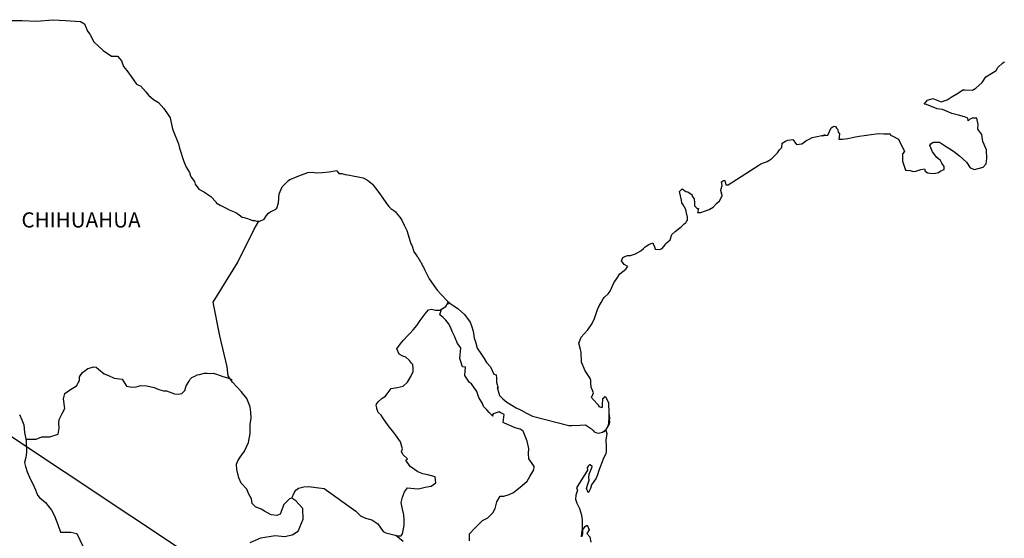
# Model space of a CAD drawing. Units: millimetres. Extents: x 612523 to 614923, y 2964642 to 2966442.
# Drawn here: x 614603 to 614759, y 2966188 to 2966270 of the extents above; entities that cross this region are included whole.
import ezdxf

# ---------------------------------------------------------------- set-up
doc = ezdxf.new("R2010")
doc.units = ezdxf.units.MM
doc.header["$LTSCALE"] = 40
doc.layers.add('SOLAPA', color=7, linetype='Continuous')
doc.styles.add('ROMANS', font='ROMANS', dxfattribs={"height": 0.2})

msp = doc.modelspace()

# ---------------------------------------------------------------- linework, layer by layer
at = {"layer": 'SOLAPA'}
msp.add_line((614581.38, 2966217.82), (614812.02, 2966064.88), dxfattribs=at)
at = {"layer": 'SOLAPA', "color": 7, "linetype": 'Continuous'}
for points in [[(614601.57, 2966270.29), (614603.52, 2966270.25), (614605.78, 2966270.15), (614608.37, 2966270.4), (614610.38, 2966270.25), (614612.78, 2966270.11), (614613.43, 2966269.77), (614613.86, 2966268.58), (614614.26, 2966268.09), (614614.9, 2966266.91), (614616.37, 2966265.52), (614617.69, 2966264.64), (614618.62, 2966264.59), (614619.26, 2966263.9), (614619.61, 2966262.96), (614620.1, 2966262.32), (614620.83, 2966261.38), (614621.67, 2966260.2), (614622.35, 2966259.86), (614623.14, 2966258.97), (614623.53, 2966258.43), (614624.37, 2966257.73), (614625.15, 2966257.24), (614625.99, 2966256.3), (614626.67, 2966255.32), (614626.97, 2966254.83), (614627.31, 2966253.3), (614627.41, 2966252.95), (614628.3, 2966250.69), (614628.45, 2966250.04), (614629.13, 2966247.92), (614629.53, 2966247.03), (614630.07, 2966246.14), (614630.17, 2966245.8), (614630.31, 2966245.4), (614630.85, 2966244.71), (614630.95, 2966244.32), (614631.54, 2966243.53), (614632.42, 2966243.04), (614632.62, 2966242.89), (614633.41, 2966242.35), (614634.29, 2966241.46), (614634.29, 2966241.36), (614634.92, 2966240.97), (614635.86, 2966240.48), (614636.35, 2966240.23), (614637.38, 2966239.83), (614637.72, 2966239.59), (614637.92, 2966239.44), (614638.41, 2966239.09), (614638.65, 2966239.05), (614639.24, 2966238.85), (614639.49, 2966238.75), (614639.93, 2966238.6), (614640.08, 2966238.56), (614640.41, 2966238.56), (614640.66, 2966238.46), (614641.2, 2966238.46), (614641.89, 2966238.75), (614642.28, 2966239.35), (614642.57, 2966239.69), (614642.81, 2966239.89), (614643.65, 2966240.28), (614643.9, 2966240.48), (614643.9, 2966240.48), (614644.18, 2966241.37), (614644.28, 2966242.8), (614644.72, 2966243.89), (614645.17, 2966244.29), (614645.74, 2966244.88), (614645.95, 2966245.03), (614646.38, 2966245.22), (614647.12, 2966245.52), (614647.81, 2966245.77), (614648.83, 2966246.16), (614649.52, 2966246.22), (614650.16, 2966246.12), (614651.09, 2966246.16), (614652.17, 2966246.26), (614653.39, 2966246.47), (614653.49, 2966246.36), (614653.73, 2966246.02), (614654.17, 2966246.02), (614654.71, 2966245.87), (614655.49, 2966245.73), (614655.94, 2966245.63), (614656.78, 2966245.48), (614657.56, 2966245.34), (614658.29, 2966244.94), (614659.08, 2966244.3), (614659.52, 2966243.7), (614660.21, 2966242.77), (614660.8, 2966241.93), (614661.43, 2966241.04), (614661.68, 2966240.75), (614661.97, 2966240.45), (614662.46, 2966240.16), (614662.71, 2966239.91), (614663.05, 2966239.52), (614663.4, 2966239.07), (614663.74, 2966238.58), (614664.08, 2966237.79), (614664.53, 2966236.95), (614664.87, 2966235.77), (614665.16, 2966234.83), (614665.31, 2966234.63), (614665.66, 2966233.5), (614665.71, 2966233.45), (614666.15, 2966232.86), (614666.25, 2966232.71), (614666.69, 2966231.97), (614666.78, 2966231.87), (614666.99, 2966231.38), (614667.13, 2966231.13), (614667.33, 2966230.79), (614668.07, 2966229.3), (614669.05, 2966227.88), (614669.3, 2966227.48), (614669.98, 2966226.74), (614670.91, 2966225.8), (614671.35, 2966225.46), (614672.63, 2966224.52), (614673.66, 2966223.64), (614674.55, 2966222.4), (614674.74, 2966221.86), (614675.04, 2966220.97), (614675.18, 2966219.89), (614675.38, 2966219.3), (614675.68, 2966218.31), (614676.22, 2966217.47), (614676.76, 2966216.64), (614677.15, 2966216.04), (614677.79, 2966215.35), (614678.28, 2966214.17), (614678.67, 2966214.07), (614678.72, 2966213.52), (614678.73, 2966212.93), (614679.01, 2966211.94), (614678.82, 2966212.05), (614679.22, 2966210.81), (614679.71, 2966210.27), (614680.35, 2966209.73), (614681.13, 2966209.24), (614681.82, 2966208.84), (614682.65, 2966208.45), (614683.48, 2966208.01), (614684.42, 2966207.51), (614690.2, 2966206.04), (614690.69, 2966206.04), (614692.01, 2966206.08), (614692.84, 2966206.14), (614693.78, 2966205.5), (614694.07, 2966205.25), (614694.22, 2966205.05), (614694.46, 2966204.91), (614694.91, 2966204.81), (614695.54, 2966204.96), (614696.12, 2966205.4), (614696.28, 2966205.65), (614696.57, 2966206.19), (614696.71, 2966206.54), (614696.61, 2966207.38), (614696.57, 2966207.77), (614696.42, 2966205.99), (614696.62, 2966206.68), (614696.62, 2966206.68), (614696.71, 2966207.27), (614696.57, 2966207.97), (614696.51, 2966209.65), (614696.07, 2966210.53), (614695.92, 2966210.58), (614695.87, 2966210.58), (614695.78, 2966210.43), (614695.53, 2966210.28), (614695.54, 2966209.89), (614695.49, 2966209.69), (614695.49, 2966209.1), (614695.44, 2966208.81), (614695.04, 2966209), (614694.9, 2966209.25), (614694.7, 2966209.49), (614693.72, 2966210.53), (614693.87, 2966210.68), (614694.11, 2966211.22), (614693.72, 2966212.11), (614693.67, 2966212.8), (614693.66, 2966213.15), (614693.62, 2966213.44), (614692.78, 2966214.68), (614692.19, 2966216.06), (614692.14, 2966217.64), (614692.04, 2966218.08), (614691.8, 2966219.07), (614691.99, 2966219.61), (614692.14, 2966220.06), (614692.63, 2966220.59), (614693.21, 2966221.19), (614693.9, 2966222.23), (614694.24, 2966223.02), (614694.34, 2966223.31), (614694.73, 2966224.44), (614695.02, 2966224.99), (614695.32, 2966225.53), (614695.66, 2966226.12), (614695.85, 2966226.37), (614696.44, 2966226.92), (614696.74, 2966227.36), (614696.74, 2966227.36), (614697.32, 2966228.64), (614697.81, 2966229.34), (614698.29, 2966230.08), (614699.23, 2966230.81), (614699.52, 2966231.26), (614698.98, 2966231.56), (614698.54, 2966232.15), (614698.73, 2966232.7), (614699.17, 2966232.89), (614699.22, 2966232.89), (614699.47, 2966232.99), (614699.71, 2966232.99), (614699.95, 2966232.99), (614700.74, 2966233.24), (614701.62, 2966233.73), (614702.02, 2966234.13), (614702.31, 2966234.38), (614702.9, 2966234.72), (614703.53, 2966235.01), (614703.58, 2966234.87), (614703.78, 2966234.38), (614703.88, 2966233.98), (614704.56, 2966233.93), (614705, 2966234.13), (614705.44, 2966234.67), (614705.49, 2966234.87), (614706.23, 2966235.46), (614706.52, 2966236.35), (614707.06, 2966236.8), (614707.79, 2966237.39), (614707.98, 2966237.54), (614708.47, 2966238.03), (614708.72, 2966238.18), (614708.82, 2966238.37), (614709.01, 2966238.62), (614709.01, 2966239.07), (614708.82, 2966239.76), (614708.72, 2966240.3), (614708.33, 2966241.04), (614708.08, 2966241.34), (614708.03, 2966241.78), (614707.74, 2966243.16), (614708.17, 2966243.56), (614708.72, 2966243.17), (614709.05, 2966243.07), (614709.75, 2966242.62), (614709.75, 2966242.43), (614710.04, 2966241.98), (614710.13, 2966241.34), (614710.13, 2966240.89), (614710.29, 2966240.7), (614710.53, 2966240.45), (614710.77, 2966240.45), (614710.58, 2966239.81), (614711.12, 2966239.81), (614711.71, 2966240.01), (614712.44, 2966240.3), (614713.08, 2966240.65), (614713.08, 2966240.65), (614713.67, 2966241.29), (614714.06, 2966241.69), (614714.5, 2966242.48), (614714.5, 2966242.53), (614714.3, 2966243.32), (614714.35, 2966243.56), (614714.5, 2966244.11), (614714.4, 2966244.7), (614714.69, 2966244.9), (614714.89, 2966244.9), (614714.93, 2966244.9), (614715.08, 2966244.21), (614715.47, 2966244.21), (614720.32, 2966247.32), (614720.61, 2966247.52), (614721.64, 2966247.91), (614722.32, 2966248.31), (614722.77, 2966248.76), (614723.26, 2966249.3), (614723.6, 2966249.74), (614723.94, 2966250.14), (614723.99, 2966250.83), (614724.53, 2966251.12), (614724.92, 2966251.28), (614725.71, 2966251.42), (614726, 2966250.98), (614726.29, 2966250.58), (614727.12, 2966250.69), (614727.76, 2966251.18), (614728.3, 2966251.47), (614728.79, 2966251.72), (614730.85, 2966252.12), (614730.36, 2966251.97), (614730.65, 2966252.02), (614731.24, 2966252.07), (614731.77, 2966253.25), (614732.02, 2966253.4), (614732.26, 2966253.5), (614732.47, 2966253.45), (614732.61, 2966253.21), (614732.86, 2966252.96), (614732.9, 2966252.57), (614733, 2966252.47), (614733.1, 2966252.32), (614733.1, 2966252.32), (614733.1, 2966252.22), (614733, 2966251.43), (614733.4, 2966251.43), (614733.54, 2966251.43), (614733.54, 2966251.43), (614733.59, 2966251.43), (614734.43, 2966251.58), (614734.91, 2966251.68), (614735.4, 2966251.78), (614736.24, 2966251.93), (614737.02, 2966252.02), (614737.36, 2966252.08), (614738.1, 2966252.17), (614738.93, 2966252.27), (614739.42, 2966252.33), (614740.11, 2966252.28), (614741.13, 2966252.28), (614741.19, 2966252.08), (614741.58, 2966251.93), (614742.46, 2966251.44), (614743.39, 2966249.52), (614743.1, 2966249.12), (614743.1, 2966247.94), (614743.55, 2966246.55), (614743.74, 2966246.51), (614744.33, 2966246.46), (614744.77, 2966246.31), (614745.21, 2966246.36), (614746, 2966246.65), (614746.58, 2966246.75), (614746.68, 2966246.36), (614747.12, 2966246.12), (614747.42, 2966246.07), (614748.1, 2966246.02), (614748.79, 2966246.16), (614749.18, 2966246.41), (614749.67, 2966246.66), (614749.67, 2966247.1), (614749.33, 2966247.65), (614749.13, 2966248.09), (614748.54, 2966248.54), (614747.85, 2966249.42), (614747.41, 2966250.46), (614747.56, 2966250.71), (614747.95, 2966250.95), (614748.93, 2966251), (614749.57, 2966250.56), (614751.19, 2966249.57), (614752.11, 2966248.83), (614753.24, 2966247.8), (614753.83, 2966246.91), (614754.52, 2966246.66), (614755.89, 2966247.01), (614756.33, 2966247.55), (614756.48, 2966248.39), (614756.48, 2966248.39), (614756.43, 2966249.77), (614755.84, 2966251.06), (614755.69, 2966252.19), (614755.05, 2966253.03), (614755.1, 2966253.77), (614754.85, 2966254.76), (614754.16, 2966254.76), (614753.73, 2966254.56), (614753.48, 2966254.36), (614753.43, 2966254.76), (614752.94, 2966255), (614751.96, 2966255.25), (614750.93, 2966255.5), (614749.41, 2966256.18), (614748.58, 2966256.28), (614746.91, 2966256.97), (614746.52, 2966257.02), (614747.06, 2966257.66), (614747.89, 2966257.91), (614749.21, 2966257.37), (614750.15, 2966257.71), (614750.78, 2966258.11), (614751.95, 2966258.8), (614752.64, 2966259.25), (614752.98, 2966259.25), (614754.21, 2966259.2), (614754.7, 2966259.54), (614755.72, 2966260.44), (614756.31, 2966261.32), (614756.85, 2966261.67), (614757.93, 2966262.36), (614758.22, 2966262.8), (614759, 2966263.55), (614759.25, 2966263.74)], [(614639.68, 2966187.5), (614641.34, 2966188.24), (614643.65, 2966188.57), (614645.13, 2966188.42), (614646.35, 2966188.67), (614647.28, 2966189.26), (614648.07, 2966191.18), (614648.02, 2966192.86), (614646.93, 2966194.09), (614646.29, 2966194.49), (614645.91, 2966194.39), (614645.02, 2966193.5), (614644.43, 2966191.97), (614643.9, 2966191.78), (614643.01, 2966191.88), (614641.93, 2966192.47), (614641.39, 2966192.77), (614640.5, 2966193.12), (614640.01, 2966193.66), (614639.86, 2966194.4), (614639.86, 2966194.4), (614639.47, 2966195.14), (614639.13, 2966195.93), (614638.24, 2966196.87), (614637.85, 2966197.75), (614637.55, 2966199.08), (614637.51, 2966199.88), (614637.7, 2966200.41), (614638.09, 2966201.01), (614638.78, 2966201.94), (614639.41, 2966203.32), (614639.66, 2966204.75), (614639.66, 2966206.23), (614639.81, 2966207.17), (614639.76, 2966208.15), (614639.66, 2966208.99), (614639.16, 2966210.32), (614638.23, 2966211.41), (614636.85, 2966212.89), (614636.17, 2966213.93), (614636.02, 2966215.35), (614634.88, 2966220.28), (614633.8, 2966225.61), (614637.67, 2966231.82), (614640.32, 2966237.19), (614641.06, 2966238.46)], [(614646.29, 2966194.49), (614646.64, 2966195.33), (614646.89, 2966195.76), (614647.33, 2966196.07), (614648.16, 2966196.31), (614648.95, 2966196.35), (614650.13, 2966196.21), (614651.4, 2966196.05), (614656.42, 2966192.45), (614657.15, 2966191.71), (614657.94, 2966191.36), (614658.97, 2966191.07), (614659.9, 2966190.42), (614660.74, 2966189.24), (614661.19, 2966188.99), (614662.02, 2966188.79), (614662.66, 2966188.64), (614663, 2966188.55), (614663.59, 2966188.55), (614663.83, 2966188.84), (614663.98, 2966189.63), (614664.08, 2966190.22), (614664.08, 2966191.06), (614664.03, 2966191.85), (614663.83, 2966192.78), (614663.63, 2966193.82), (614663.83, 2966194.66), (614664.12, 2966195.49), (614664.61, 2966196.13), (614665.65, 2966196.03), (614666.38, 2966195.98), (614667.42, 2966196.23), (614668.34, 2966196.42), (614669.08, 2966196.92), (614668.98, 2966197.9), (614667.85, 2966198.2), (614667.02, 2966198.35), (614666.23, 2966198.69), (614665.05, 2966199.53), (614664.36, 2966200.52), (614664.61, 2966200.72), (614663.87, 2966201.41), (614663.68, 2966201.91), (614663.83, 2966202.35), (614663.52, 2966203.43), (614662.99, 2966204.17), (614662.3, 2966205.11), (614661.71, 2966205.8), (614661.17, 2966206.54), (614660.72, 2966207.23), (614660.43, 2966207.68), (614659.99, 2966208.07), (614659.74, 2966208.71), (614659.74, 2966208.81), (614659.65, 2966209.25), (614659.69, 2966209.4), (614659.69, 2966209.4), (614659.98, 2966209.79), (614660.62, 2966210.39), (614661.11, 2966210.68), (614661.41, 2966211.08), (614662.05, 2966211.91), (614662.98, 2966212.06), (614663.91, 2966212.25), (614664.6, 2966212.89), (614665.14, 2966213.79), (614665.53, 2966214.62), (614665.53, 2966215.01), (614665.48, 2966215.7), (614665.24, 2966215.9), (614664.94, 2966216.35), (614664.35, 2966216.89), (614663.86, 2966217.04), (614663.27, 2966217.33), (614662.93, 2966218.17), (614663.46, 2966218.96), (614663.96, 2966219.55), (614664.59, 2966220.24), (614665.04, 2966220.69), (614665.53, 2966221.23), (614666.12, 2966221.92), (614666.61, 2966222.7), (614667.1, 2966223.34), (614667.44, 2966223.74), (614667.93, 2966224.38), (614668.42, 2966224.47), (614669.06, 2966224.32), (614669.75, 2966224.32), (614670.68, 2966224.91), (614670.98, 2966225.31), (614671.17, 2966225.6), (614670.96, 2966225.29), (614671.04, 2966225.7)], [(614674.44, 2966187.74), (614674.44, 2966188.87), (614675.22, 2966189.71), (614675.86, 2966190.35), (614676.5, 2966190.94), (614677.33, 2966191.38), (614678.12, 2966192.17), (614678.52, 2966192.86), (614678.76, 2966193.94), (614679.3, 2966194.83), (614679.89, 2966194.83), (614680.72, 2966195.08), (614681.41, 2966195.42), (614681.95, 2966195.81), (614682.78, 2966196.5), (614683.57, 2966197.19), (614684.01, 2966197.93), (614684.65, 2966199.01), (614684.7, 2966199.55), (614684.4, 2966200), (614683.86, 2966200.74), (614683.81, 2966201.58), (614683.86, 2966202.36), (614683.56, 2966203.54), (614682.97, 2966205.13), (614682.48, 2966205.43), (614681.7, 2966205.67), (614679.98, 2966206.41), (614679.78, 2966206.51), (614679.93, 2966207.79), (614679.29, 2966208.09), (614679.14, 2966208.19), (614678.21, 2966207.89), (614678.11, 2966207.74), (614678.16, 2966207.5), (614677.57, 2966208.09), (614677.18, 2966208.54), (614676.64, 2966209.03), (614676.53, 2966209.53), (614675.94, 2966210.46), (614675.6, 2966211.4), (614674.77, 2966212.63), (614674.42, 2966212.88), (614673.69, 2966213.97), (614673.79, 2966215.3), (614673.34, 2966215.35), (614672.9, 2966216.68), (614673.09, 2966218.36), (614672.56, 2966219.04), (614672.06, 2966220.18), (614671.67, 2966220.92), (614671.47, 2966221.51), (614671.13, 2966222.21), (614670.68, 2966222.74), (614670.29, 2966223.19), (614670.1, 2966223.29), (614669.75, 2966223.58), (614670.01, 2966224.49)], [(614604.12, 2966203.85), (614605.73, 2966203.87), (614606.66, 2966204.21), (614607.89, 2966204.21), (614609.21, 2966204.65), (614609.41, 2966205.59), (614609.35, 2966206.42), (614609.41, 2966206.97), (614609.8, 2966207.85), (614610.29, 2966208.74), (614610.09, 2966210.26), (614610.29, 2966211.1), (614611.02, 2966211.64), (614612.15, 2966212.33), (614612.59, 2966213.17), (614612.64, 2966213.77), (614613.08, 2966214.45), (614613.92, 2966215.09), (614614.91, 2966215.34), (614615.24, 2966215.29), (614615.64, 2966214.99), (614616.53, 2966214.25), (614617.21, 2966213.95), (614618.09, 2966213.56), (614619.37, 2966213.36), (614620.06, 2966212.27), (614620.99, 2966212.13), (614621.59, 2966212.17), (614622.32, 2966212.37), (614623.3, 2966212.32), (614624.43, 2966212.07), (614625.17, 2966211.72), (614625.91, 2966211.52), (614626.4, 2966211.52), (614627.67, 2966211.08), (614628.31, 2966210.98), (614628.85, 2966211.12), (614629.29, 2966211.57), (614629.54, 2966212.31), (614629.98, 2966213.09), (614630.17, 2966213.39), (614630.42, 2966213.64), (614630.91, 2966213.88), (614631.26, 2966214.08), (614631.65, 2966214.13), (614632.44, 2966214.32), (614632.83, 2966214.32), (614633.17, 2966214.28), (614633.81, 2966214.32), (614634.35, 2966214.18), (614634.89, 2966213.97), (614635.33, 2966213.78), (614635.92, 2966213.63), (614636.61, 2966213.38), (614636.81, 2966213.34), (614636.81, 2966213.34)], [(614603.12, 2966207.76), (614603.46, 2966206.92), (614603.81, 2966206.14), (614603.91, 2966204.91), (614604.15, 2966203.67), (614604.21, 2966201.8), (614604.11, 2966200.96), (614603.91, 2966200.17), (614604.06, 2966199.53), (614604.31, 2966198.69), (614604.85, 2966197.46), (614605.24, 2966196.77), (614605.63, 2966195.83), (614605.97, 2966195), (614606.27, 2966194.6), (614607.2, 2966193.81), (614608.15, 2966192.62), (614608.63, 2966191.73), (614609.17, 2966190.31), (614609.62, 2966189.12), (614611.24, 2966189.12), (614612.17, 2966188.92), (614615.37, 2966182.21)], [(614695.54, 2966204.96), (614695.79, 2966205.1), (614696.08, 2966205.31)], [(614663.93, 2966187.66), (614662.77, 2966188.61)]]:
    msp.add_lwpolyline(points, dxfattribs=at)
at = {"layer": 'SOLAPA', "color": 5, "linetype": 'Continuous'}
msp.add_lwpolyline([(614696.08, 2966205.31), (614696.23, 2966204.76), (614696.08, 2966203.72), (614696.13, 2966202.68), (614696.13, 2966201.84), (614696.04, 2966201.6), (614695.65, 2966200.71), (614694.96, 2966198.89), (614694.72, 2966198.2), (614694.52, 2966197.7), (614693.79, 2966196.62), (614693.6, 2966196.03), (614693.3, 2966195.43), (614693.25, 2966195.43), (614693.01, 2966196.03), (614693.2, 2966196.71), (614693.4, 2966197.36), (614693.35, 2966197.75), (614693.44, 2966198.34), (614693.89, 2966199.48), (614693.89, 2966199.53), (614693.59, 2966199.82), (614693.49, 2966199.82), (614693.25, 2966199.57), (614693.1, 2966199.32), (614693.15, 2966198.93), (614691.39, 2966196.17), (614691.54, 2966195.78), (614691.29, 2966194.98), (614691.24, 2966194.35), (614691.44, 2966193.7), (614691.74, 2966193.21), (614691.88, 2966192.86), (614692.18, 2966191.83), (614692.33, 2966191.09), (614692.33, 2966189.95), (614692.38, 2966188.92), (614692.29, 2966188.57), (614692.19, 2966188.37), (614692.33, 2966189.36), (614692.82, 2966190.05), (614693.11, 2966190.2), (614693.41, 2966189.51), (614693.07, 2966188.92), (614693.51, 2966188.37), (614693.7, 2966187.54)], dxfattribs=at)

# ---------------------------------------------------------------- texts
at = {"layer": 'SOLAPA', "color": 7, "style": 'ROMANS'}
msp.add_text('CHIHUAHUA', height=2.4, dxfattribs=at).set_placement((614603.41, 2966237.44))

doc.saveas('drawing.dxf')
